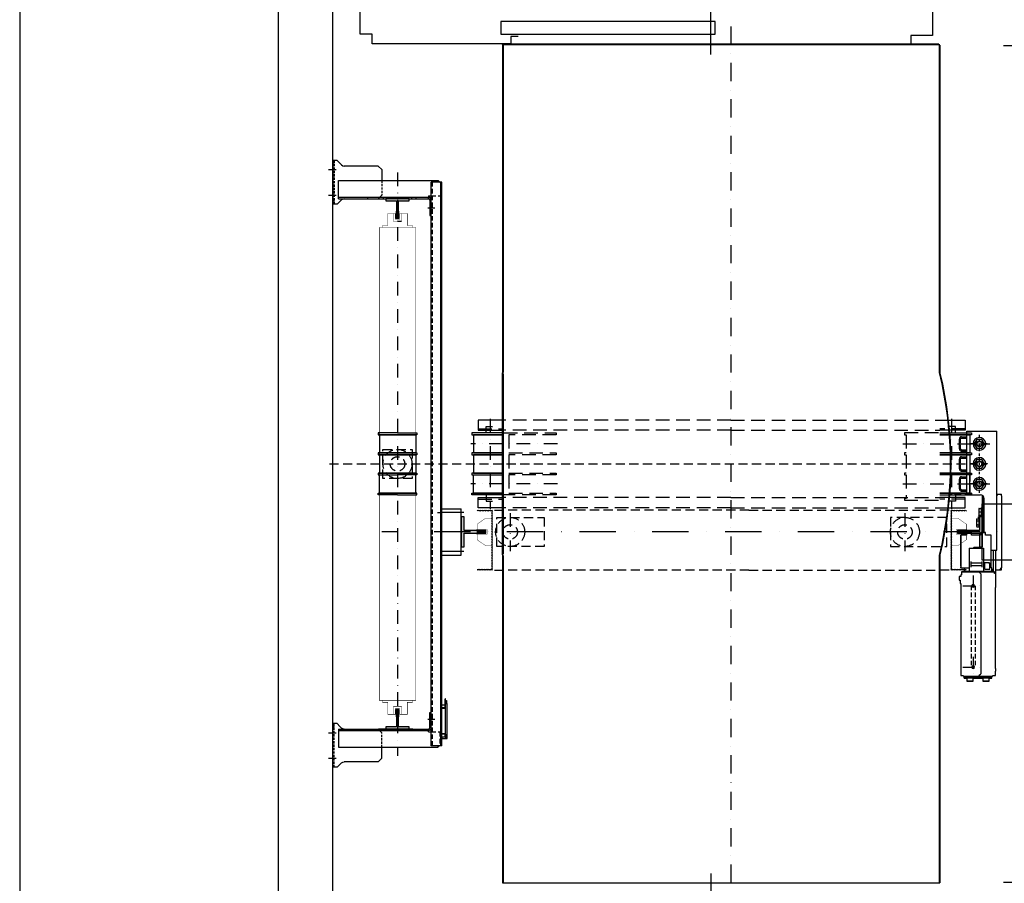
# Model space of a CAD drawing. Extents: x -1 to 9997, y -1 to 7071.
# Drawn here: x 0 to 1354, y 1039 to 2226 of the extents above; entities that cross this region are included whole.
import ezdxf

# ---------------------------------------------------------------- set-up
doc = ezdxf.new("R2010")
doc.units = 0
doc.header["$LTSCALE"] = 25
doc.header["$MEASUREMENT"] = 0
for name, pattern in [('CONTINUA', [0]), ('DASHDOT2', [0.5, 0.25, -0.125, 0, -0.125]), ('HIDDEN', [0.375, 0.25, -0.125]), ('TRAZO_Y_PUNTO', [2, 1, -0.5, 0, -0.5]), ('TRAZO_Y_PUNTO1', [4, 2, -1, 0, -1]), ('TRAZOS', [0.75, 0.5, -0.25])]:
    doc.linetypes.add(name, pattern=pattern)
doc.layers.get('0').update_dxf_attribs({"linetype": 'CONTINUA'})
doc.layers.get('DEFPOINTS').update_dxf_attribs({"linetype": 'CONTINUA'})
for name, color, linetype in [('ACOTACION', 6, 'CONTINUA'), ('CABINA', 3, 'CONTINUA'), ('CARATULA', 10, 'CONTINUA'), ('ELEM_HUECO', 3, 'CONTINUA'), ('GUIAS', 6, 'CONTINUOUS'), ('MODIFICACIONES', 7, 'CONTINUA'), ('PUERTAS', 4, 'CONTINUA')]:
    doc.layers.add(name, color=color, linetype=linetype)
doc.layers.add('Invisible', color=4, linetype='CONTINUOUS', plot=False)
doc.styles.get("Standard").update_dxf_attribs({"font": 'roman2.shx'})
doc.dimstyles.new('PLANTAP', dxfattribs={"dimscale": 0.5, "dimtxt": 40, "dimasz": 0, "dimexe": 1.8, "dimexo": 150, "dimgap": 10, "dimtad": 1, "dimdec": 0, "dimlfac": 2, "dimdsep": 46, "dimtxsty": 'Standard', "dimtsz": 16, "dimcen": 1.5, "dimclrd": 256, "dimclrt": 256, "dimadec": 0, "dimazin": 0, "dimtfac": 1, "dimtdec": 0, "dimtix": 1, "dimtmove": 0, "dimatfit": 3, "dimfxl": 0, "dimtolj": 1, "dimarcsym": 0})

# ---------------------------------------------------------------- blocks, each defined once
blk = doc.blocks.new('lim_gen_700_2005')
at = {"color": 223, "linetype": 'Continuous'}
for p, q in [((-43, 277), (40, 277)), ((-43, 102), (-43, 277)), ((40, -50), (40, 277)), ((-56.9, 261.8), (-43, 261.8)), ((-56.9, 258.2), (-43, 258.2)), ((-14.9, 254), (-20.3, 244.7)), ((-1.1, 254), (-14.9, 254)), ((5, 243.5), (-1.1, 254)), ((-56.9, 225.8), (-43, 225.8)), ((-56.9, 222.2), (-43, 222.2)), ((-18, 242), (-33, 242)), ((-21.1, 243.4), (-21.9, 242)), ((-21.9, 242), (-21.1, 240.6)), ((-20.3, 239.4), (-14.9, 230)), ((-18, 243.5), (-15.9, 243.5)), ((-18, 242), (-16, 242)), ((-16, 242), (-18, 242)), ((-15.9, 240.6), (-18, 240.6)), ((-14.9, 230), (-1.1, 230)), ((-1.1, 230), (5, 240.6)), ((-0.1, 243.5), (13.2, 243.5)), ((10, 240.6), (-0.1, 240.6)), ((0, 242), (13.2, 242)), ((10, 242), (0, 242)), ((5.9, 242), (5.8, 242)), ((10, 242), (14, 242)), ((10, 240.6), (10, 242)), ((13.2, 243.5), (13.2, 242)), ((-56.9, 206.8), (-43, 206.8)), ((-56.9, 203.2), (-43, 203.2)), ((-14.9, 199), (-20.3, 189.7)), ((-1.1, 199), (-14.9, 199)), ((5, 188.5), (-1.1, 199)), ((-56.9, 170.8), (-43, 170.8)), ((-56.9, 167.2), (-43, 167.2)), ((-18, 187), (-33, 187)), ((-21.1, 188.4), (-21.9, 187)), ((-21.9, 187), (-21.1, 185.6)), ((-20.3, 184.4), (-14.9, 175)), ((-18, 188.5), (-15.9, 188.5)), ((-16, 187), (-18, 187)), ((-18, 187), (-16, 187)), ((-15.9, 185.6), (-18, 185.6)), ((-14.9, 175), (-1.1, 175)), ((-1.1, 175), (5, 185.6)), ((-0.1, 188.5), (13.2, 188.5)), ((10, 185.6), (-0.1, 185.6)), ((10, 187), (0, 187)), ((0, 187), (13.2, 187)), ((5.9, 187), (5.8, 187)), ((10, 185.5), (10, 187)), ((13.2, 188.5), (13.2, 187)), ((-56.9, 151.8), (-43, 151.8)), ((-56.9, 148.2), (-43, 148.2)), ((-14.9, 144), (-20.3, 134.7)), ((-1.1, 144), (-14.9, 144)), ((5, 133.5), (-1.1, 144)), ((-56.9, 115.8), (-43, 115.8)), ((-56.9, 112.2), (-43, 112.2)), ((-18, 132), (-33, 132)), ((-21.1, 133.4), (-21.9, 132)), ((-21.9, 132), (-21.1, 130.6)), ((-20.3, 129.4), (-14.9, 120)), ((-18, 133.5), (-15.9, 133.5)), ((-18, 132), (-16, 132)), ((-16, 132), (-18, 132)), ((-15.9, 130.5), (-18, 130.5)), ((-14.9, 120), (-1.1, 120)), ((-1.1, 120), (5, 130.5)), ((-0.1, 133.5), (13.2, 133.5)), ((10, 130.5), (-0.1, 130.5)), ((0, 132), (13.2, 132)), ((10, 132), (0, 132)), ((5.9, 132), (5.8, 132)), ((10, 130.5), (10, 132)), ((13.2, 133.5), (13.2, 132)), ((-43, 102), (-5, 102)), ((0, 100.7), (0, 41.2)), ((2, 99), (0, 99)), ((2, -2), (2, 99.1)), ((5, -2), (5, 92)), ((0, 40), (2, 40)), ((24.5, -50), (40, -50))]:
    blk.add_line(p, q, dxfattribs=at)
at = {"color": 3, "linetype": 'Continuous'}
for p, q in [((40, 104), (52.8, 104)), ((52.8, 99), (52.8, 104)), ((37, -104), (52.8, -104)), ((52.8, -104), (52.8, -99))]:
    blk.add_line(p, q, dxfattribs=at)
at = {"color": 7, "linetype": 'Continuous'}
for p, q in [((40, 101), (42, 99)), ((52.8, 99), (52.8, -99)), ((-10, 64.7), (-10, 45.7)), ((-10, 64.7), (-2.6, 64.7)), ((-9.1, 55.2), (-2.6, 55.2)), ((-2.6, 64.7), (-2.6, 45.7)), ((-2.6, 64.7), (-2.5, 64.7)), ((-2.5, 67.2), (0, 67.2)), ((-2.5, 41.2), (-2.5, 67.2)), ((-16, 34.9), (-15.1, 36.4)), ((-16, 34.9), (-16, 15.9)), ((-15.1, 36.4), (-8.6, 36.4)), ((-15.1, 30.9), (-8.6, 30.9)), ((-9.5, 36.4), (-10.6, 39.5)), ((-10, 45.7), (-2.6, 45.7)), ((-8.6, 36.4), (-8.6, 14.4)), ((-8.6, 34.9), (-8.5, 34.9)), ((-8.5, 35.9), (-6.3, 35.9)), ((-8.5, 14.8), (-8.5, 35.9)), ((-6.7, 35.9), (-8.2, 40.3)), ((-7, 45.2), (-3, 45.2)), ((-7, 42.8), (-3, 42.8)), ((-2.6, 45.7), (-2.5, 45.7)), ((0, 45.7), (-2.5, 45.7)), ((-16, 15.9), (-15.1, 14.4)), ((-15.1, 19.9), (-8.6, 19.9)), ((-15.1, 14.4), (-8.6, 14.4)), ((-8.6, 15.9), (-8.5, 15.9)), ((-8.5, 14.8), (-7.6, 14.8)), ((-59, -12), (-59, -9)), ((-59, -14.7), (-59, -12.3)), ((-59, -12.3), (-59, -12.3)), ((-59, -14.7), (-59, -14.7)), ((-59, -93), (-59, -15)), ((-43.5, -9), (-43.5, -2.5)), ((-43, -2), (-29.5, -2)), ((-29.5, -2.5), (-29.5, -2)), ((-29.5, -9), (-29.5, -2.5)), ((-5, -2), (8.5, -2)), ((-5, -2.5), (-5, -2)), ((-5, -9), (-5, -2.5)), ((9, -2), (8.5, -2)), ((9, -9), (9, -2)), ((-59, -99), (-59, -96)), ((-51, -108.1), (-51, -108.1)), ((-50, -100.5), (-50, -108)), ((24.5, -99), (24.5, -96)), ((26, -102.5), (26, -106.5)), ((47.8, -104), (52.8, -99)), ((-50, -402.5), (-50, -397)), ((-43, -402.5), (-43, -403.5)), ((-25, -402.5), (-25, -403.5)), ((1, -402.5), (1, -403.5)), ((26, -402.5), (26, -398.5)), ((-27.5, -410.5), (-40.5, -410.5)), ((16.5, -410.5), (3.5, -410.5))]:
    blk.add_line(p, q, dxfattribs=at)
at = {"color": 2, "linetype": 'Continuous'}
for p, q in [((-36, -45), (-36, -108)), ((-36, -45), (3, -45)), ((-24.5, -44), (-24.5, -45)), ((-9.5, -43), (-23.5, -43)), ((-8.5, -44), (-8.5, -45)), ((3, -45), (3, -108)), ((31, -110), (31, -50)), ((37.5, -114), (37.5, -50)), ((-31.5, -81), (-31.5, -97.2)), ((-1.5, -81), (-1.5, -97.2)), ((-59, -99), (-36, -99)), ((-50, -108), (26, -108)), ((-1.5, -86.3), (-31.5, -86.3)), ((-1.5, -93.5), (-31.5, -93.5)), ((6.1, -84.7), (6.1, -94.2)), ((19.3, -84.7), (6.1, -84.7)), ((6.1, -94.2), (6.6, -94.2)), ((6.6, -94.7), (6.6, -94.2)), ((7.1, -94.7), (6.6, -94.7)), ((7.1, -102.2), (7.1, -94.7)), ((7.1, -102.2), (20.6, -102.2)), ((18.6, -85.7), (18.6, -87.2)), ((19.3, -85.7), (18.6, -85.7)), ((18.6, -87.2), (20.6, -89.2)), ((19.3, -84.7), (19.3, -85.7)), ((20.6, -102.2), (20.6, -89.2)), ((-57.5, -110), (33.5, -110)), ((-9.2, -110), (-4.2, -115)), ((-4.2, -115), (-4.2, -390)), ((-50, -397), (26, -397)), ((26, -398.5), (-50, -398.5)), ((26, -402.5), (-50, -402.5)), ((-9.2, -395), (-4.2, -390)), ((19, -402.5), (19, -403.5))]:
    blk.add_line(p, q, dxfattribs=at)
blk.add_lwpolyline([(24.5, -9), (9, -9), (9, -2), (-5, -2), (-5, -9), (-29.5, -9), (-29.5, -2), (-43.5, -2), (-43.5, -9), (-59, -9), (-59, -99), (-50, -99), (-50, -108), (-53.5, -110), (-57.5, -110), (-57.5, -118), (-59.5, -118), (-59.5, -123), (-63.5, -123), (-63.5, -133), (-60.7, -133), (-60.7, -142), (-59.5, -142), (-59.5, -395), (-53.5, -395), (-50, -397), (-50, -402.5), (-43, -402.5), (-43, -410.5), (-25, -410.5), (-25, -402.5), (1, -402.5), (1, -410.5), (19, -410.5), (19, -402.5), (26, -402.5), (26, -397), (29.5, -395), (36, -395), (36, -383.2), (37.5, -383.2), (37.5, -375.2), (36, -375.2), (36, -153), (37.5, -153), (37.5, -114), (33.5, -114), (33.5, -110), (29.5, -110), (26, -108), (26, -99), (24.5, -99)], close=True, dxfattribs=at)
at = {"color": 2, "linetype": 'TRAZOS'}
for points in [[(-31, -148), (-31, -372)], [(-19.5, -148), (-19.5, -372)]]:
    blk.add_lwpolyline(points, dxfattribs=at)
at = {"color": 223, "linetype": 'Continuous'}
for centre, radius in [((-8, 242), 8), ((-8, 242), 6.5), ((-8, 187), 8), ((-8, 187), 6.5), ((-8, 132), 8), ((-8, 132), 6.5)]:
    blk.add_circle(centre, radius, dxfattribs=at)
for centre, radius, start, end in [((-8, 242), 17.5, 4.8188, 355.2469), ((-21.5, 242), 2.9, 45.2727, 314.7273), ((-18, 245.5), 2.07, 225.2727, 270), ((-21.5, 242), 1.45, 45.2727, 314.7273), ((-18, 245.5), 3.52, 225.2727, 270), ((-18, 238.5), 3.52, 90, 134.7273), ((-8, 242), 12, 176.9602, 182.9463), ((-18, 238.5), 2.07, 90, 134.7273), ((-8, 242), 12, 360, 0.0953), ((-8, 242), 15, 0, 0.0762), ((-8, 242), 17.5, 0, 0.0655), ((-8, 187), 17.5, 4.8188, 355.2469), ((-21.5, 187), 2.9, 45.2727, 314.7273), ((-21.5, 187), 1.45, 45.2727, 314.7273), ((-18, 190.5), 3.52, 225.2727, 270), ((-18, 183.5), 3.52, 90, 134.7273), ((-8, 187), 12, 176.9602, 182.9463), ((-18, 190.5), 2.07, 225.2727, 270), ((-18, 183.5), 2.07, 90, 134.7273), ((-8, 187), 12, 360, 0.0953), ((-8, 187), 15, 0, 0.0762), ((-8, 132), 17.5, 4.8188, 355.2469), ((-21.5, 132), 2.9, 45.2727, 314.7273), ((-21.5, 132), 1.45, 45.2727, 314.7273), ((-18, 135.5), 3.52, 225.2727, 270), ((-18, 128.5), 3.52, 90, 134.7273), ((-8, 132), 12, 176.9602, 182.9463), ((-18, 135.5), 2.07, 225.2727, 270), ((-18, 128.5), 2.07, 90, 134.7273), ((-8, 132), 12, 360, 0.0953), ((-8, 132), 15, 0, 0.0762), ((-8, 132), 17.5, 0, 0.0655), ((-5, 92), 10, 0, 90)]:
    blk.add_arc(centre, radius, start, end, dxfattribs=at)
at = {"color": 7, "linetype": 'Continuous'}
for centre, radius, start, end in [((-7, 41.2), 4, 90, 205.999), ((-7, 41.2), 1.5, 90, 205.999), ((-10.6, 39.5), 2.5, 19.8612, 25.999), ((-3, 45.7), 3, 270, 279.6145), ((-50, -112), 4, 90, 150), ((-50, -393), 4, 210, 270), ((26, -393), 4, 270, 330)]:
    blk.add_arc(centre, radius, start, end, dxfattribs=at)
at = {"color": 3, "linetype": 'Continuous'}
blk.add_arc((-3, 45.7), 0.5, 270, 0, dxfattribs=at)
at = {"color": 2, "linetype": 'Continuous'}
for centre, start, end in [((-23.5, -44), 90, 180), ((-9.5, -44), 270, 90)]:
    blk.add_arc(centre, 1, start, end, dxfattribs=at)
at = {"color": 223, "linetype": 'Continuous'}
for points, start_tangent, end_tangent in [([(-63.1, 256.1), (-63.6, 251.4), (-63.9, 246.7), (-64, 242), (-63.9, 237.3), (-63.6, 232.6), (-63.1, 227.9)], (-0.132026, -0.991246), (0.132026, -0.991246)), ([(-56.9, 261.8), (-58, 261.6), (-59.1, 261.3), (-60.1, 260.8), (-61, 260.2), (-61.8, 259.3), (-62.4, 258.3), (-62.8, 257.3), (-63.1, 256.1)], (-1, 0), (-0.132026, -0.991246)), ([(-59.7, 228.3), (-60.2, 232.9), (-60.5, 237.4), (-60.6, 242), (-60.5, 246.6), (-60.2, 251.1), (-59.7, 255.7)], (-0.132026, 0.991246), (0.132026, 0.991246)), ([(-59.7, 255.7), (-59.6, 256.3), (-59.3, 256.8), (-59, 257.3), (-58.5, 257.7), (-58, 258), (-57.5, 258.2), (-56.9, 258.2)], (0.132026, 0.991246), (1, 0)), ([(-63.1, 227.9), (-62.8, 226.7), (-62.4, 225.7), (-61.8, 224.7), (-61, 223.8), (-60.1, 223.2), (-59.1, 222.7), (-58, 222.4), (-56.9, 222.2)], (0.132026, -0.991246), (1, 0)), ([(-56.9, 225.8), (-57.5, 225.8), (-58, 226), (-58.5, 226.3), (-59, 226.7), (-59.3, 227.2), (-59.6, 227.7), (-59.7, 228.3)], (-1, 0), (-0.132026, 0.991246)), ([(-63.1, 201.1), (-63.6, 196.4), (-63.9, 191.7), (-64, 187), (-63.9, 182.3), (-63.6, 177.6), (-63.1, 172.9)], (-0.132026, -0.991246), (0.132026, -0.991246)), ([(-56.9, 206.8), (-58, 206.6), (-59.1, 206.3), (-60.1, 205.8), (-61, 205.2), (-61.8, 204.3), (-62.4, 203.3), (-62.8, 202.3), (-63.1, 201.1)], (-1, 0), (-0.132026, -0.991246)), ([(-59.7, 173.3), (-60.2, 177.9), (-60.5, 182.4), (-60.6, 187), (-60.5, 191.6), (-60.2, 196.1), (-59.7, 200.7)], (-0.132026, 0.991246), (0.132026, 0.991246)), ([(-59.7, 200.7), (-59.6, 201.3), (-59.3, 201.8), (-59, 202.3), (-58.5, 202.7), (-58, 203), (-57.5, 203.2), (-56.9, 203.2)], (0.132026, 0.991246), (1, 0)), ([(-63.1, 172.9), (-62.8, 171.7), (-62.4, 170.7), (-61.8, 169.7), (-61, 168.8), (-60.1, 168.2), (-59.1, 167.7), (-58, 167.4), (-56.9, 167.2)], (0.132026, -0.991246), (1, 0)), ([(-56.9, 170.8), (-57.5, 170.8), (-58, 171), (-58.5, 171.3), (-59, 171.7), (-59.3, 172.2), (-59.6, 172.7), (-59.7, 173.3)], (-1, 0), (-0.132026, 0.991246)), ([(-63.1, 146.1), (-63.6, 141.4), (-63.9, 136.7), (-64, 132), (-63.9, 127.3), (-63.6, 122.6), (-63.1, 117.9)], (-0.132026, -0.991246), (0.132026, -0.991246)), ([(-56.9, 151.8), (-58, 151.6), (-59.1, 151.3), (-60.1, 150.8), (-61, 150.2), (-61.8, 149.3), (-62.4, 148.3), (-62.8, 147.3), (-63.1, 146.1)], (-1, 0), (-0.132026, -0.991246)), ([(-59.7, 118.3), (-60.2, 122.9), (-60.5, 127.4), (-60.6, 132), (-60.5, 136.6), (-60.2, 141.1), (-59.7, 145.7)], (-0.132026, 0.991246), (0.132026, 0.991246)), ([(-59.7, 145.7), (-59.6, 146.3), (-59.3, 146.8), (-59, 147.3), (-58.5, 147.7), (-58, 148), (-57.5, 148.2), (-56.9, 148.2)], (0.132026, 0.991246), (1, 0)), ([(-63.1, 117.9), (-62.8, 116.7), (-62.4, 115.7), (-61.8, 114.7), (-61, 113.8), (-60.1, 113.2), (-59.1, 112.7), (-58, 112.4), (-56.9, 112.2)], (0.132026, -0.991246), (1, 0)), ([(-56.9, 115.8), (-57.5, 115.8), (-58, 116), (-58.5, 116.3), (-59, 116.7), (-59.3, 117.2), (-59.6, 117.7), (-59.7, 118.3)], (-1, 0), (-0.132026, 0.991246))]:
    blk.add_spline(points, degree=3, dxfattribs=dict(at, start_tangent=start_tangent, end_tangent=end_tangent))
at = {"color": 7, "linetype": 'Continuous'}
for points, start_tangent, end_tangent in [([(-9.1, 64.7), (-9.5, 63.5), (-9.7, 62.3), (-9.9, 61.2), (-10, 60)], (-0.316228, -0.948683), (0, -1)), ([(-10, 60), (-9.9, 59.1), (-9.8, 58.1), (-9.6, 57.2), (-9.4, 56.2), (-9.1, 55.2)], (0, -1), (0.316228, -0.948683)), ([(-9.1, 55.2), (-9.5, 54), (-9.7, 52.8), (-9.9, 51.7), (-10, 50.5)], (-0.316228, -0.948683), (0, -1)), ([(-15.1, 36.4), (-15.5, 35.7), (-15.7, 35), (-15.9, 34.3), (-16, 33.6)], (-0.5, -0.866025), (0, -1)), ([(-16, 33.6), (-15.9, 33.1), (-15.8, 32.6), (-15.6, 32), (-15.4, 31.5), (-15.1, 30.9)], (0, -1), (0.5, -0.866025)), ([(-15.1, 30.9), (-15.5, 29.5), (-15.7, 28.1), (-15.9, 26.7), (-16, 25.4)], (-0.27735, -0.960769), (0, -1)), ([(-10, 50.5), (-9.9, 49.6), (-9.8, 48.6), (-9.6, 47.7), (-9.4, 46.7), (-9.1, 45.7)], (0, -1), (0.316228, -0.948683)), ([(-16, 25.4), (-15.9, 24.3), (-15.8, 23.2), (-15.6, 22.2), (-15.4, 21.1), (-15.1, 19.9)], (0, -1), (0.27735, -0.960769)), ([(-15.1, 19.9), (-15.5, 19.2), (-15.7, 18.5), (-15.9, 17.8), (-16, 17.2)], (-0.5, -0.866025), (0, -1)), ([(-16, 17.2), (-15.9, 16.6), (-15.8, 16.1), (-15.6, 15.6), (-15.4, 15), (-15.1, 14.4)], (0, -1), (0.5, -0.866025)), ([(-59, -12), (-59, -12), (-59, -12), (-59, -12), (-59, -12), (-59, -12.1), (-59, -12.1), (-59, -12.1), (-59, -12.2), (-59, -12.2), (-59, -12.2), (-59, -12.3)], (0.066519, -0.997785), (0.05423, -0.998528)), ([(-59, -12.3), (-59, -12.3), (-59, -12.4), (-59, -12.4), (-59, -12.5), (-59, -12.5), (-59, -12.6), (-59, -12.7), (-59, -12.8), (-59, -12.8), (-59, -12.9), (-59, -13), (-59, -13.1), (-59, -13.2), (-59, -13.2), (-59, -13.3), (-59, -13.4), (-59, -13.5), (-59, -13.6), (-59, -13.7), (-59, -13.8), (-59, -13.8), (-59, -13.9), (-59, -14), (-59, -14.1), (-59, -14.2), (-59, -14.2), (-59, -14.3), (-59, -14.4), (-59, -14.5), (-59, -14.5), (-59, -14.6), (-59, -14.6), (-59, -14.7), (-59, -14.7)], (0.05423, -0.998528), (-0.054031, -0.998539)), ([(-59, -14.7), (-59, -14.8), (-59, -14.8), (-59, -14.8), (-59, -14.9), (-59, -14.9), (-59, -14.9), (-59, -15), (-59, -15), (-59, -15), (-59, -15), (-59, -15)], (-0.054031, -0.998539), (-0.066519, -0.997785)), ([(-59, -93), (-59, -93), (-59, -93), (-59, -93), (-59, -93), (-59, -93.1), (-59, -93.1), (-59, -93.1), (-59, -93.2), (-59, -93.2), (-59, -93.2), (-59, -93.3), (-59, -93.4), (-59, -93.4), (-59, -93.5), (-59, -93.5), (-59, -93.6), (-59, -93.7), (-59, -93.8), (-59, -93.8), (-59, -93.9), (-59, -94), (-59, -94.1), (-59, -94.2), (-59, -94.2), (-59, -94.3), (-59, -94.4), (-59, -94.5), (-59, -94.6), (-59, -94.7), (-59, -94.8), (-59, -94.8), (-59, -94.9), (-59, -95), (-59, -95.1), (-59, -95.2), (-59, -95.2), (-59, -95.3), (-59, -95.4), (-59, -95.5), (-59, -95.5), (-59, -95.6), (-59, -95.6), (-59, -95.7), (-59, -95.8), (-59, -95.8), (-59, -95.8), (-59, -95.9), (-59, -95.9), (-59, -95.9), (-59, -96), (-59, -96), (-59, -96), (-59, -96), (-59, -96)], (0.066519, -0.997785), (-0.066519, -0.997785)), ([(24.5, -96), (24.5, -96), (24.5, -96), (24.5, -96), (24.5, -96), (24.5, -95.9), (24.5, -95.9), (24.5, -95.9), (24.5, -95.8), (24.5, -95.8), (24.5, -95.8), (24.5, -95.7), (24.5, -95.6), (24.5, -95.6), (24.5, -95.5), (24.5, -95.5), (24.5, -95.4), (24.5, -95.3), (24.5, -95.2), (24.5, -95.2), (24.5, -95.1), (24.5, -95), (24.5, -94.9), (24.5, -94.8), (24.4, -94.8), (24.4, -94.7), (24.4, -94.6), (24.4, -94.5), (24.4, -94.4), (24.4, -94.3), (24.4, -94.2), (24.5, -94.2), (24.5, -94.1), (24.5, -94), (24.5, -93.9), (24.5, -93.8), (24.5, -93.8), (24.5, -93.7), (24.5, -93.6), (24.5, -93.5), (24.5, -93.5), (24.5, -93.4), (24.5, -93.4), (24.5, -93.3), (24.5, -93.2), (24.5, -93.2), (24.5, -93.2), (24.5, -93.1), (24.5, -93.1), (24.5, -93.1), (24.5, -93), (24.5, -93), (24.5, -93), (24.5, -93), (24.5, -93)], (-0.066519, 0.997785), (0.066519, 0.997785))]:
    blk.add_spline(points, degree=3, dxfattribs=dict(at, start_tangent=start_tangent, end_tangent=end_tangent))
at = {"layer": 'MODIFICACIONES', "color": 95, "linetype": 'DASHDOT2', "ltscale": 5}
blk.add_line((-8, 264), (-8, 267), dxfattribs=at)
at = {"layer": 'MODIFICACIONES', "color": 95, "linetype": 'DASHDOT2'}
for p, q in [((-8, 107.9), (-8, 264)), ((-36.2, 242), (22.8, 242)), ((-36.2, 132), (22.8, 132))]:
    blk.add_line(p, q, dxfattribs=at)
at = {"layer": 'MODIFICACIONES'}
blk.add_line((0, -9.3), (0, 34.4), dxfattribs=at)
at = {"layer": 'MODIFICACIONES', "color": 86, "linetype": 'DASHDOT2', "ltscale": 5}
for p, q in [((-25.2, -119.4), (-25.2, -176.6)), ((-53.8, -148), (3.3, -148)), ((-25.2, -343.4), (-25.2, -400.6)), ((-53.8, -372), (3.3, -372))]:
    blk.add_line(p, q, dxfattribs=at)
at = {"layer": 'MODIFICACIONES', "color": 32, "linetype": 'HIDDEN', "ltscale": 3}
blk.add_lwpolyline([(-91.8, 272), (-29.8, 272), (-29.8, 267), (-34.8, 267), (-34.8, 217), (-29.8, 217), (-29.8, 212), (-34.8, 212), (-34.8, 162), (-29.8, 162), (-29.8, 157), (-34.8, 157), (-34.8, 107), (-29.8, 107), (-29.8, 102), (-91.8, 102)], dxfattribs=at)
at = {"layer": 'MODIFICACIONES', "color": 112, "linetype": 'CONTINUOUS', "ltscale": 3}
for points in [[(-29, -148, 1), (-21.5, -148, 1)], [(-29, -372, 1), (-21.5, -372, 1)]]:
    blk.add_lwpolyline(points, format="xyb", close=True, dxfattribs=at)
blk = doc.blocks.new('T3')
at = {"layer": 'GUIAS', "color": 6}
blk.add_lwpolyline([(0, 0), (0, -4.5), (25.4, -4.5), (25.4, -3.5), (60, -3.5), (60, -41.25), (68.25, -41.25), (68.25, 41.25), (60, 41.25), (60, 3.5), (25.4, 3.5), (25.4, 4.5), (0, 4.5), (0, 0)], dxfattribs=at)
at = {"layer": 'GUIAS'}
for points in [[(60, 41.25), (68.25, 41.25), (60, -41.25), (68.25, -41.25)], [(0, 4.5), (25.4, 4.5), (0, -4.5), (25.4, -4.5)], [(25.4, 3.5), (60, 3.5), (25.4, -3.5), (60, -3.5)]]:
    blk.add_solid(points, dxfattribs=at)
blk = doc.blocks.new('fijg_CWT_700_2005')
at = {"layer": 'ELEM_HUECO', "linetype": 'Continuous'}
blk.add_line((0, 105), (0, -15), dxfattribs=at)
at = {"layer": 'ELEM_HUECO'}
for p, q in [((12, 105), (0, 105)), ((12, 105), (24.1, 92.9)), ((125, 90), (31.1, 90)), ((135, 80), (125, 90)), ((135, 80), (135, 50)), ((31.1, 0), (125, 0)), ((12, -15), (0, -15)), ((19.5, -7.5), (12, -15)), ((24.1, -2.9), (19.5, -7.5))]:
    blk.add_line(p, q, dxfattribs=at)
at = {"layer": 'ELEM_HUECO', "linetype": 'HIDDEN'}
for p, q in [((4, 95), (0, 95)), ((4, 105), (4, -15)), ((4, 65), (0, 65)), ((135, 50), (135, 10)), ((4, 25), (0, 25)), ((135, 10), (125, 0)), ((4, -5), (0, -5))]:
    blk.add_line(p, q, dxfattribs=at)
at = {"layer": 'ELEM_HUECO', "linetype": 'DASHDOT2', "ltscale": 5}
for p, q in [((-12.2, 80), (8.8, 80)), ((-12.2, 10), (9.3, 10))]:
    blk.add_line(p, q, dxfattribs=at)
at = {"layer": 'ELEM_HUECO'}
for centre, start, end in [((31.1, 100), 225, 270), ((31.1, -10), 90, 135)]:
    blk.add_arc(centre, 10, start, end, dxfattribs=at)
blk = doc.blocks.new('T4')
at = {"layer": 'GUIAS'}
blk.add_lwpolyline([(0, 0), (0, -4), (20, -4), (20, -2.5), (48.2, -2.5), (48.2, -32.5), (54, -32.5), (54, 32.5), (48.2, 32.5), (48.2, 2.5), (20, 2.5), (20, 4), (0, 4), (0, 0)], dxfattribs=at)
for points in [[(48.2, -32.5), (54, -32.5), (48.2, 32.5), (54, 32.5)], [(0, 4), (20, 4), (0, -4), (20, -4)], [(20, 2.5), (20, -2.5), (48.2, 2.5), (48.2, -2.5)]]:
    blk.add_solid(points, dxfattribs=at)
blk = doc.blocks.new('*D200')
at = {"layer": 'ACOTACION', "lineweight": -2}
for p, q in [((657, 2591), (673, 2607)), ((1257, 2591), (1273, 2607)), ((665, 2599), (1265, 2599))]:
    blk.add_line(p, q, dxfattribs=at)
at = {"layer": 'ACOTACION', "color": 0, "lineweight": -2}
for p, q in [((665, 2267.4), (665, 2599.9)), ((1265, 2266.7), (1265, 2599.9))]:
    blk.add_line(p, q, dxfattribs=at)
at = {"layer": 'DEFPOINTS', "color": 0}
for p in [(1265, 2599), (665, 2192.4), (1265, 2191.7)]:
    blk.add_point(p, dxfattribs=at)
at = {"layer": 'ACOTACION', "insert": (965, 2614), "char_height": 20, "attachment_point": 5}
blk.add_mtext('\\A1;AMPLADA CABINA 1200', dxfattribs=at)
blk = doc.blocks.new('*D202')
at = {"layer": 'ACOTACION', "lineweight": -2}
for p, q in [((1597.7, 2182.2), (1581.7, 2198.2)), ((1589.7, 2190.2), (1589.7, 1040.2)), ((1597.7, 1032.2), (1581.7, 1048.2))]:
    blk.add_line(p, q, dxfattribs=at)
at = {"layer": 'ACOTACION', "color": 0, "lineweight": -2}
for p, q in [((1353.2, 2190.2), (1590.6, 2190.2)), ((1353.2, 1040.2), (1590.6, 1040.2))]:
    blk.add_line(p, q, dxfattribs=at)
at = {"layer": 'DEFPOINTS', "color": 0}
for p in [(1278.2, 2190.2), (1278.2, 1040.2), (1589.7, 1040.2)]:
    blk.add_point(p, dxfattribs=at)
at = {"layer": 'ACOTACION', "insert": (1572.8, 1615.2), "char_height": 20, "attachment_point": 5, "rotation": 90}
blk.add_mtext('\\A1;FONDÀRIA CABINA 2300', dxfattribs=at)

msp = doc.modelspace()

# ---------------------------------------------------------------- hatches: boundary and pattern name
at = {"layer": 'MODIFICACIONES', "ltscale": 3}
h = msp.add_hatch(dxfattribs=at)
h.set_pattern_fill('ANSI31', color=256, scale=12.5, style=0)
h.set_pattern_definition([(45, (-1996.311, 2144.4687), (-1.10485435, 1.10485435), [])])
h.paths.add_polyline_path([(650.49, 1521.67), (650.49, 1469.17), (629.24, 1469.17), (629.24, 1470.42), (649.24, 1470.42), (649.24, 1521.67), (649.24, 1550.42), (629.24, 1550.42), (629.24, 1551.67), (650.49, 1551.67)])
h = msp.add_hatch(dxfattribs=at)
h.set_pattern_fill('ANSI31', color=256, scale=12.5, style=0)
h.set_pattern_definition([(135, (3927.789, 2144.4687), (1.10485435, 1.10485435), [])])
h.paths.add_polyline_path([(1280.99, 1521.67), (1280.99, 1469.17), (1302.24, 1469.17), (1302.24, 1470.42), (1282.24, 1470.42), (1282.24, 1521.67), (1282.24, 1550.42), (1302.24, 1550.42), (1302.24, 1551.67), (1280.99, 1551.67)])

# ---------------------------------------------------------------- linework, layer by layer
at = {"linetype": 'Continuous'}
for p, q in [((438.74, 2004.67), (575.74, 2004.67)), ((438.74, 1979.67), (438.74, 2004.67)), ((577.74, 2002.67), (575.74, 2004.67)), ((566.24, 1227.67), (566.24, 2002.67)), ((580.74, 2002.67), (566.24, 2002.67)), ((579.49, 1227.67), (579.49, 2002.67)), ((580.74, 1997.67), (579.49, 1997.67)), ((580.74, 1227.67), (580.74, 2002.67)), ((438.74, 1981.67), (562.24, 1981.67)), ((438.74, 1979.67), (503.49, 1979.67)), ((478.74, 1979.67), (478.74, 1981.67)), ((494.24, 1979.67), (494.24, 1981.67)), ((500.24, 1979.67), (500.24, 1981.67)), ((535.99, 1979.67), (562.24, 1979.67)), ((539.24, 1979.67), (539.24, 1981.67)), ((545.24, 1979.67), (545.24, 1981.67)), ((562.24, 1983.67), (566.24, 1983.67)), ((562.24, 1983.67), (562.24, 1981.67)), ((562.24, 1979.67), (562.24, 1981.67)), ((564.24, 1977.67), (564.24, 1956.67)), ((564.24, 1959.17), (566.24, 1959.17)), ((564.24, 1956.67), (566.24, 1956.67)), ((574.74, 1548.54), (578.61, 1548.54)), ((585.49, 1279.17), (585.49, 1292.42)), ((585.74, 1292.42), (585.49, 1292.42)), ((585.74, 1238.92), (585.74, 1292.42)), ((585.74, 1289.92), (587.24, 1289.92)), ((587.24, 1289.92), (587.24, 1285.67)), ((564.24, 1252.67), (564.24, 1273.67)), ((564.24, 1273.67), (566.24, 1273.67)), ((585.49, 1283.67), (580.74, 1283.67)), ((585.49, 1279.67), (580.74, 1279.67)), ((585.74, 1279.17), (580.74, 1279.17)), ((585.74, 1285.67), (588.24, 1285.67)), ((588.24, 1243.17), (588.24, 1285.67)), ((571.16, 1263.67), (561.41, 1263.67)), ((438.74, 1250.67), (438.74, 1225.67)), ((438.74, 1250.67), (562.24, 1250.67)), ((438.74, 1248.67), (562.24, 1248.67)), ((478.74, 1250.67), (478.74, 1248.67)), ((540.74, 1250.67), (493.81, 1250.67)), ((494.24, 1250.67), (494.24, 1248.67)), ((500.24, 1250.67), (500.24, 1248.67)), ((539.24, 1250.67), (539.24, 1248.67)), ((545.24, 1250.67), (545.24, 1248.67)), ((562.24, 1246.67), (562.24, 1248.67)), ((562.24, 1246.67), (566.24, 1246.67)), ((580.36, 1232.67), (579.11, 1232.67)), ((580.37, 1239.79), (588.09, 1239.79)), ((580.66, 1238.42), (580.37, 1237.91)), ((580.37, 1237.91), (588.09, 1237.91)), ((580.66, 1238.42), (580.66, 1243.17)), ((585.74, 1244.17), (580.74, 1244.17)), ((585.49, 1243.67), (580.74, 1243.67)), ((585.49, 1239.67), (580.74, 1239.67)), ((585.49, 1238.92), (585.49, 1244.17)), ((587.24, 1238.92), (585.49, 1238.92)), ((585.74, 1243.17), (588.24, 1243.17)), ((587.24, 1243.17), (587.24, 1238.17)), ((588.04, 1238.17), (587.24, 1238.17)), ((588.04, 1238.17), (588.04, 1243.17)), ((588.09, 1238.42), (588.04, 1238.42)), ((588.09, 1237.91), (588.09, 1243.17)), ((438.74, 1225.67), (575.74, 1225.67)), ((580.74, 1227.67), (566.24, 1227.67)), ((577.36, 1227.67), (575.36, 1225.67))]:
    msp.add_line(p, q, dxfattribs=at)
at = {"linetype": 'DASHDOT2', "ltscale": 3}
msp.add_line((519.74, 2015.72), (519.74, 1213.72), dxfattribs=at)
at = {"linetype": 'HIDDEN'}
for p, q in [((567.49, 2002.67), (567.49, 1227.67)), ((578.24, 2002.17), (577.74, 2002.67)), ((566.24, 1983.67), (578.24, 1983.67)), ((579.49, 1936.34), (580.74, 1936.34)), ((579.49, 1933.84), (580.74, 1933.84)), ((579.49, 1930.99), (580.74, 1930.99)), ((579.49, 1928.49), (580.74, 1928.49)), ((579.74, 1776.04), (580.99, 1776.04)), ((579.74, 1770.04), (580.99, 1770.04)), ((579.36, 1551.54), (580.61, 1551.54)), ((579.36, 1545.54), (580.61, 1545.54)), ((579.36, 1497.79), (580.61, 1497.79)), ((579.36, 1491.79), (580.61, 1491.79)), ((579.36, 1459.34), (580.61, 1459.34)), ((579.11, 1303.99), (580.36, 1303.99)), ((579.49, 1299.34), (580.74, 1299.34)), ((579.49, 1293.99), (580.74, 1293.99)), ((566.24, 1246.67), (578.24, 1246.67)), ((577.86, 1246.67), (577.86, 1228.17)), ((577.86, 1228.17), (577.36, 1227.67))]:
    msp.add_line(p, q, dxfattribs=at)
at = {"linetype": 'DASHDOT2', "ltscale": 5}
for p, q in [((571.16, 1966.67), (561.41, 1966.67)), ((611.16, 1548.54), (574.41, 1548.54)), ((611.16, 1494.79), (574.41, 1494.79))]:
    msp.add_line(p, q, dxfattribs=at)
at = {"ltscale": 3}
msp.add_line((525.24, 1948.42), (519.74, 1948.42), dxfattribs=at)
at = {"linetype": 'CONTINUOUS', "ltscale": 3}
for p, q in [((580.61, 1553.54), (607.11, 1553.54)), ((580.61, 1489.79), (607.11, 1489.79))]:
    msp.add_line(p, q, dxfattribs=at)
at = {"ltscale": 3, "const_width": 0.5}
for points in [[(499.24, 1940.17), (499.24, 1942.92), (506.24, 1942.92), (506.24, 1959.42), (516.74, 1959.42), (516.74, 1951.42), (519.74, 1951.42)], [(514.24, 1959.42), (514.24, 1948.42), (519.74, 1948.42)], [(525.24, 1959.42), (525.24, 1948.42), (519.74, 1948.42)], [(540.24, 1940.17), (540.24, 1942.92), (533.24, 1942.92), (533.24, 1959.42), (522.74, 1959.42), (522.74, 1951.42), (519.74, 1951.42)], [(544.74, 1652.67), (544.74, 1940.17), (494.74, 1940.17), (494.74, 1652.67)], [(544.74, 1652.67), (544.74, 1290.17), (494.74, 1290.17), (494.74, 1652.67)], [(499.24, 1290.17), (499.24, 1287.42), (506.24, 1287.42), (506.24, 1270.92), (516.74, 1270.92), (516.74, 1278.92), (519.74, 1278.92)], [(540.24, 1290.17), (540.24, 1287.42), (533.24, 1287.42), (533.24, 1270.92), (522.74, 1270.92), (522.74, 1278.92), (519.74, 1278.92)], [(514.24, 1270.92), (514.24, 1281.92), (519.74, 1281.92)], [(525.24, 1270.92), (525.24, 1281.92), (519.74, 1281.92)]]:
    msp.add_lwpolyline(points, dxfattribs=at)
for points in [[(519.74, 1657.67), (493.24, 1657.67), (493.24, 1655.17), (519.74, 1655.17)], [(519.74, 1655.17), (494.74, 1655.17), (494.74, 1630.17), (519.74, 1630.17)], [(519.74, 1657.67), (546.24, 1657.67), (546.24, 1655.17), (519.74, 1655.17)], [(519.74, 1655.17), (544.74, 1655.17), (544.74, 1630.17), (519.74, 1630.17)], [(519.74, 1630.17), (493.24, 1630.17), (493.24, 1627.67), (519.74, 1627.67)], [(519.74, 1627.67), (494.74, 1627.67), (494.74, 1602.67), (519.74, 1602.67)], [(519.74, 1630.17), (546.24, 1630.17), (546.24, 1627.67), (519.74, 1627.67)], [(519.74, 1627.67), (544.74, 1627.67), (544.74, 1602.67), (519.74, 1602.67)], [(519.74, 1602.67), (493.24, 1602.67), (493.24, 1600.17), (519.74, 1600.17)], [(519.74, 1575.17), (494.74, 1575.17), (494.74, 1600.17), (519.74, 1600.17)], [(519.74, 1602.67), (546.24, 1602.67), (546.24, 1600.17), (519.74, 1600.17)], [(519.74, 1575.17), (544.74, 1575.17), (544.74, 1600.17), (519.74, 1600.17)], [(519.74, 1572.67), (493.24, 1572.67), (493.24, 1575.17), (519.74, 1575.17)], [(519.74, 1572.67), (546.24, 1572.67), (546.24, 1575.17), (519.74, 1575.17)]]:
    msp.add_lwpolyline(points)
at = {"linetype": 'TRAZOS'}
msp.add_lwpolyline([(499.74, 1635.17), (539.74, 1635.17), (539.74, 1595.17), (499.74, 1595.17)], close=True, dxfattribs=at)
at = {"linetype": 'CONTINUOUS', "ltscale": 3}
msp.add_lwpolyline([(607.11, 1489.79), (607.11, 1553.54)], dxfattribs=at)
at = {"linetype": 'Continuous'}
for points in [[(580.37, 1239.79), (580.44, 1240.04), (580.5, 1240.28), (580.55, 1240.51), (580.59, 1240.74), (580.62, 1240.98), (580.65, 1241.21), (580.66, 1241.44), (580.66, 1241.67)], [(580.66, 1238.85), (580.66, 1238.94), (580.65, 1239.03), (580.64, 1239.13), (580.62, 1239.22), (580.59, 1239.31), (580.56, 1239.4), (580.52, 1239.5), (580.48, 1239.59), (580.43, 1239.69), (580.37, 1239.79)], [(580.37, 1237.91), (580.44, 1238.04), (580.5, 1238.16), (580.55, 1238.27), (580.59, 1238.39)], [(580.66, 1241.67), (580.66, 1241.85), (580.65, 1242.03), (580.64, 1242.22), (580.62, 1242.4), (580.59, 1242.59), (580.56, 1242.77), (580.52, 1242.96), (580.48, 1243.15), (580.47, 1243.17)], [(580.59, 1238.39), (580.62, 1238.51), (580.65, 1238.62), (580.66, 1238.74), (580.66, 1238.85)]]:
    msp.add_lwpolyline(points, dxfattribs=at)
at = {"linetype": 'TRAZOS'}
for radius in [20, 10]:
    msp.add_circle((519.74, 1615.17), radius, dxfattribs=at)
at = {"linetype": 'Continuous'}
for centre, radius, start, end in [((562.24, 1977.67), 4, 0, 90), ((562.24, 1977.67), 2, 0, 90), ((562.24, 1252.67), 4, 270, 0), ((562.24, 1252.67), 2, 270, 0)]:
    msp.add_arc(centre, radius, start, end, dxfattribs=at)
at = {"layer": 'CABINA', "color": 6, "linetype": 'TRAZO_Y_PUNTO'}
msp.add_line((978.24, 2216.59), (978.24, 878.05), dxfattribs=at)
at = {"layer": 'CABINA'}
for radius, start, end in [(524.25, 346.12134, 13.87866), (525, 346.22585, 13.77415)]:
    msp.add_arc((756.24, 1615.1), radius, start, end, dxfattribs=at)
at = {"layer": 'CARATULA'}
msp.add_lwpolyline([(430.74, 2417.67), (355.74, 2417.67), (355.74, 812.67), (430.74, 812.67)], close=True, dxfattribs=at)
at = {"layer": 'ELEM_HUECO', "color": 3, "linetype": 'Continuous'}
for p, q in [((664.24, 2192.42), (664.24, 1740.17)), ((664.99, 2192.42), (664.99, 1740.92)), ((1264.99, 2190.92), (1264.99, 1740.92)), ((1265.74, 2190.92), (1265.74, 1740.17)), ((664.24, 1490.17), (664.24, 1039.42)), ((1265.74, 1490.17), (1265.74, 1039.42)), ((664.99, 1489.42), (664.99, 1039.42)), ((1264.99, 1489.42), (1264.99, 1039.42))]:
    msp.add_line(p, q, dxfattribs=at)
at = {"layer": 'ELEM_HUECO', "color": 3}
for p, q in [((664.24, 2191.67), (1265.74, 2191.67)), ((664.24, 1490.17), (664.24, 1740.17)), ((664.99, 1739.42), (664.99, 1490.92)), ((664.24, 1039.42), (1265.74, 1039.42))]:
    msp.add_line(p, q, dxfattribs=at)
at = {"layer": 'ELEM_HUECO', "color": 6, "linetype": 'TRAZOS'}
msp.add_line((426.12, 1615.17), (1312.62, 1615.17), dxfattribs=at)
at = {"layer": 'ELEM_HUECO', "linetype": 'TRAZO_Y_PUNTO1'}
msp.add_line((1420.74, 1521.67), (498.24, 1521.67), dxfattribs=at)
at = {"layer": 'ELEM_HUECO'}
msp.add_lwpolyline([(1324.24, 1521.67), (1324.24, 1560.42), (1370.74, 1560.42), (1370.74, 1482.92), (1324.24, 1482.92)], close=True, dxfattribs=at)
at = {"layer": 'Invisible'}
msp.add_line((0, 2870), (0, 0), dxfattribs=at)
at = {"layer": 'MODIFICACIONES', "color": 32, "linetype": 'HIDDEN', "ltscale": 3}
for p, q in [((641.74, 1666.42), (650.49, 1666.42)), ((1287.24, 1666.42), (1278.49, 1666.42)), ((641.74, 1563.92), (650.49, 1563.92)), ((1287.24, 1563.92), (1278.49, 1563.92))]:
    msp.add_line(p, q, dxfattribs=at)
at = {"layer": 'MODIFICACIONES', "color": 95, "linetype": 'DASHDOT2', "ltscale": 3}
for p, q in [((646.99, 1677.22), (646.99, 1553.11)), ((1281.99, 1677.22), (1281.99, 1553.11)), ((739.88, 1642.67), (620.43, 1642.67)), ((1215.1, 1642.67), (1311.04, 1642.67)), ((739.88, 1587.67), (620.43, 1587.67)), ((1215.1, 1587.67), (1311.04, 1587.67)), ((674.74, 1547.42), (674.74, 1495.42)), ((1217.74, 1547.42), (1217.74, 1495.42))]:
    msp.add_line(p, q, dxfattribs=at)
at = {"layer": 'MODIFICACIONES', "color": 0, "ltscale": 3}
for p, q in [((652.99, 1551.67), (664.24, 1551.67)), ((1278.49, 1551.67), (1265.74, 1551.67)), ((652.99, 1469.17), (664.24, 1469.17)), ((1278.49, 1469.17), (1265.74, 1469.17))]:
    msp.add_line(p, q, dxfattribs=at)
at = {"layer": 'MODIFICACIONES', "color": 32}
for points in [[(664.24, 1675.42), (630.74, 1675.42), (630.74, 1661.42), (664.24, 1661.42)], [(1265.74, 1675.42), (1300.74, 1675.42), (1300.74, 1661.42), (1265.74, 1661.42)], [(664.24, 1657.67), (621.99, 1657.67), (621.99, 1655.17), (664.24, 1655.17)], [(664.24, 1655.17), (624.49, 1655.17), (624.49, 1630.17), (664.24, 1630.17)], [(1265.74, 1657.67), (1309.49, 1657.67), (1309.49, 1655.17), (1265.74, 1655.17)], [(1265.74, 1655.17), (1306.99, 1655.17), (1306.99, 1630.17), (1265.74, 1630.17)], [(664.24, 1630.17), (621.99, 1630.17), (621.99, 1627.67), (664.24, 1627.67)], [(664.24, 1627.67), (624.49, 1627.67), (624.49, 1602.67), (664.24, 1602.67)], [(1265.74, 1630.17), (1309.49, 1630.17), (1309.49, 1627.67), (1265.74, 1627.67)], [(1265.74, 1627.67), (1306.99, 1627.67), (1306.99, 1602.67), (1265.74, 1602.67)], [(664.24, 1602.67), (621.99, 1602.67), (621.99, 1600.17), (664.24, 1600.17)], [(664.24, 1575.17), (624.49, 1575.17), (624.49, 1600.17), (664.24, 1600.17)], [(1265.74, 1602.67), (1309.49, 1602.67), (1309.49, 1600.17), (1265.74, 1600.17)], [(1265.74, 1575.17), (1306.99, 1575.17), (1306.99, 1600.17), (1265.74, 1600.17)], [(664.24, 1572.67), (621.99, 1572.67), (621.99, 1575.17), (664.24, 1575.17)], [(1265.74, 1572.67), (1309.49, 1572.67), (1309.49, 1575.17), (1265.74, 1575.17)], [(664.24, 1554.92), (630.74, 1554.92), (630.74, 1568.92), (664.24, 1568.92)], [(1265.74, 1554.92), (1300.74, 1554.92), (1300.74, 1568.92), (1265.74, 1568.92)]]:
    msp.add_lwpolyline(points, dxfattribs=at)
at = {"layer": 'MODIFICACIONES', "color": 32, "linetype": 'HIDDEN', "ltscale": 3}
for points in [[(641.74, 1661.92), (641.74, 1666.42)], [(978.24, 1675.42), (664.24, 1675.42)], [(978.24, 1675.42), (1265.74, 1675.42)], [(1287.24, 1661.92), (1287.24, 1666.42)], [(630.74, 1663.41), (664.24, 1663.41)], [(641.74, 1657.67), (641.74, 1661.42)], [(978.24, 1661.42), (664.24, 1661.42)], [(665.99, 1657.67), (737.99, 1657.67), (737.99, 1655.17), (672.99, 1655.17), (672.99, 1630.17), (737.99, 1630.17), (737.99, 1627.67), (672.99, 1627.67), (672.99, 1602.67), (737.99, 1602.67), (737.99, 1600.17), (672.99, 1600.17), (672.99, 1575.17), (737.99, 1575.17), (737.99, 1572.67), (665.99, 1572.67)], [(978.24, 1661.42), (1265.74, 1661.42)], [(1263.99, 1657.67), (1216.99, 1657.67), (1216.99, 1655.17), (1219.49, 1655.17), (1219.49, 1630.17), (1216.99, 1630.17), (1216.99, 1627.67), (1219.49, 1627.67), (1219.49, 1602.67), (1216.99, 1602.67), (1216.99, 1600.17), (1219.49, 1600.17), (1219.49, 1567.67), (1216.99, 1567.67), (1216.99, 1565.17), (1263.99, 1565.17)], [(1300.74, 1663.41), (1265.74, 1663.41)], [(1287.24, 1657.67), (1287.24, 1661.42)], [(641.74, 1572.67), (641.74, 1568.92)], [(1287.24, 1572.67), (1287.24, 1568.92)], [(630.74, 1566.92), (664.24, 1566.92)], [(641.74, 1568.42), (641.74, 1563.92)], [(978.24, 1568.92), (664.24, 1568.92)], [(978.24, 1568.92), (1265.74, 1568.92)], [(1300.74, 1566.92), (1265.74, 1566.92)], [(1287.24, 1568.42), (1287.24, 1563.92)], [(978.24, 1554.92), (664.24, 1554.92)], [(978.24, 1554.92), (1265.74, 1554.92)]]:
    msp.add_lwpolyline(points, dxfattribs=at)
at = {"layer": 'MODIFICACIONES', "ltscale": 3, "const_width": 0.25}
for points in [[(650.49, 1521.67), (650.49, 1469.17), (629.24, 1469.17), (629.24, 1470.42), (649.24, 1470.42), (649.24, 1521.67), (649.24, 1550.42), (629.24, 1550.42), (629.24, 1551.67), (650.49, 1551.67)], [(1280.99, 1521.67), (1280.99, 1469.17), (1302.24, 1469.17), (1302.24, 1470.42), (1282.24, 1470.42), (1282.24, 1521.67), (1282.24, 1550.42), (1302.24, 1550.42), (1302.24, 1551.67), (1280.99, 1551.67)]]:
    msp.add_lwpolyline(points, close=True, dxfattribs=at)
at = {"layer": 'MODIFICACIONES', "color": 0, "linetype": 'TRAZOS'}
for points in [[(1003.24, 1551.67), (664.24, 1551.67)], [(1003.24, 1551.67), (1265.74, 1551.67)], [(1003.24, 1469.17), (664.24, 1469.17)], [(1003.24, 1469.17), (1265.74, 1469.17)]]:
    msp.add_lwpolyline(points, dxfattribs=at)
at = {"layer": 'MODIFICACIONES', "color": 95, "ltscale": 3, "const_width": 0.5}
for points in [[(649.24, 1540.42), (640.74, 1540.42), (629.24, 1532.42), (629.24, 1524.92), (643.24, 1524.92), (643.24, 1521.67)], [(1282.24, 1540.42), (1290.74, 1540.42), (1302.24, 1532.42), (1302.24, 1524.92), (1288.24, 1524.92), (1288.24, 1521.67)], [(649.24, 1502.92), (640.74, 1502.92), (629.24, 1510.92), (629.24, 1518.42), (643.24, 1518.42), (643.24, 1521.67)], [(1282.24, 1502.92), (1290.74, 1502.92), (1302.24, 1510.92), (1302.24, 1518.42), (1288.24, 1518.42), (1288.24, 1521.67)]]:
    msp.add_lwpolyline(points, dxfattribs=at)
at = {"layer": 'MODIFICACIONES', "linetype": 'TRAZOS'}
for points in [[(656.24, 1541.67), (721.57, 1541.67), (721.57, 1501.67), (656.24, 1501.67)], [(1275.24, 1541.67), (1197.74, 1541.67), (1197.74, 1501.67), (1275.24, 1501.67)]]:
    msp.add_lwpolyline(points, close=True, dxfattribs=at)
for centre, radius in [((674.74, 1521.67), 20), ((674.74, 1521.67), 10), ((1217.74, 1521.67), 20), ((1217.74, 1521.67), 10)]:
    msp.add_circle(centre, radius, dxfattribs=at)
at = {"layer": 'PUERTAS'}
for p, q in [((950.74, 2178.09), (950.74, 2264.7)), ((950.74, 1052.25), (950.74, 965.63))]:
    msp.add_line(p, q, dxfattribs=at)
for points in [[(685.74, 2202.92), (675.74, 2202.92), (675.74, 2192.42), (484.74, 2192.42), (484.74, 2205.92), (468.39, 2205.92), (468.39, 2247.42), (485.74, 2247.42), (485.74, 2247.42), (1255.49, 2247.42), (1255.49, 2203.92), (1225.74, 2203.92), (1225.74, 2192.42), (1225.74, 2192.42)], [(663.24, 2192.42), (1264.63, 2192.42)]]:
    msp.add_lwpolyline(points, dxfattribs=at)
msp.add_lwpolyline([(661.91, 2205.92), (956.76, 2205.92), (956.76, 2223.42), (661.91, 2223.42)], close=True, dxfattribs=at)

# ---------------------------------------------------------------- block references
at = {"layer": 'ELEM_HUECO', "xscale": 0.5, "zscale": 0.5}
for name, p, yscale in [('fijg_CWT_700_2005', (430.74, 1979.67), 0.5), ('lim_gen_700_2005', (1324.24, 1521.67), 0.5), ('T3', (1290.24, 1521.67), 0.5), ('fijg_CWT_700_2005', (430.74, 1250.67), -0.5)]:
    msp.add_blockref(name, p, dxfattribs=dict(at, yscale=yscale))
at = {"layer": 'ELEM_HUECO', "xscale": 0.5, "yscale": 0.5, "zscale": 0.5}
for name, p, rotation in [('T4', (519.74, 1952.67), 90), ('T3', (641.24, 1521.67), 180), ('T4', (519.74, 1277.67), 270)]:
    msp.add_blockref(name, p, dxfattribs=dict(at, rotation=rotation))

# ---------------------------------------------------------------- dimensions: what is measured, and where the dimension line sits
at = {"layer": 'ACOTACION'}
dim = msp.add_linear_dim(base=(1264.99, 2598.99), p1=(664.99, 2192.42), p2=(1264.99, 2191.67), text='AMPLADA CABINA <>', dimstyle='PLANTAP', dxfattribs=at)
dim.commit()
dim.dimension.update_dxf_attribs({"geometry": '*D200', "text_midpoint": (964.99, 2613.99)})
dim = msp.add_linear_dim(base=(1589.7, 1040.17), p1=(1278.24, 2190.17), p2=(1278.24, 1040.17), angle=90, text='FONDÀRIA CABINA <>', dimstyle='PLANTAP', dxfattribs=at)
dim.commit()
dim.dimension.update_dxf_attribs({"geometry": '*D202', "text_midpoint": (1572.8, 1615.17)})

doc.saveas('drawing.dxf')
